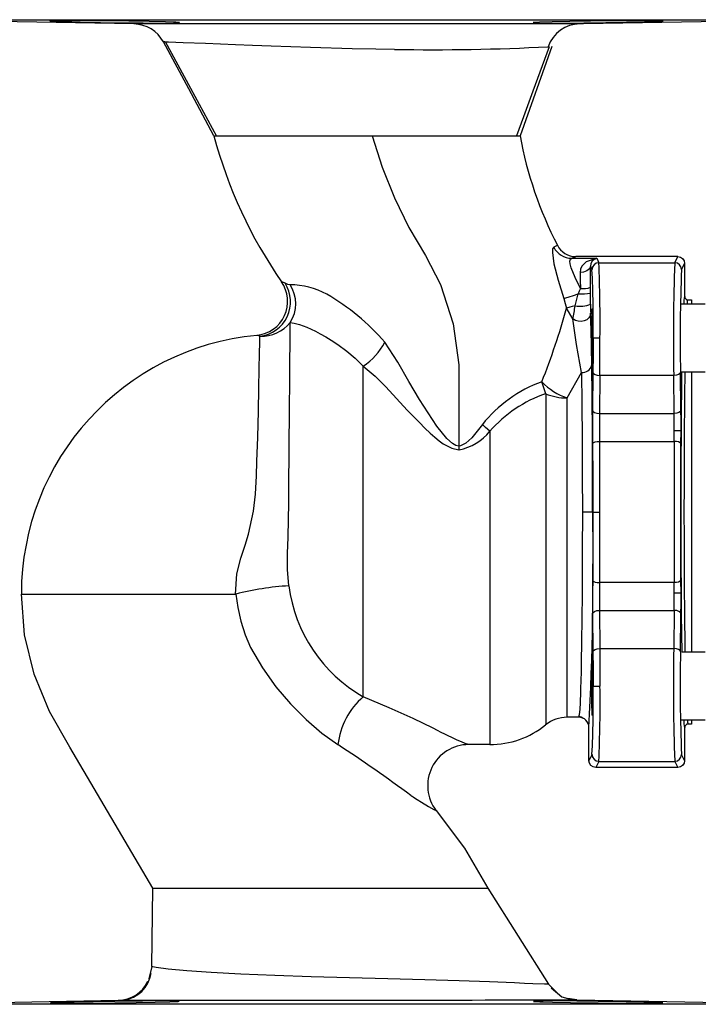
# Model space of a CAD drawing. Units: millimetres. Extents: x -50879 to 149570, y 0 to 49322.
# Drawn here: x 10180 to 10279, y 6734 to 6878 of the extents above; entities that cross this region are included whole.
import ezdxf

# ---------------------------------------------------------------- set-up
doc = ezdxf.new("R2010")
doc.units = ezdxf.units.MM

msp = doc.modelspace()

# ---------------------------------------------------------------- linework, layer by layer
at = {"linetype": 'ByBlock', "lineweight": 30, "ltscale": 50}
for p, q in [((10196.94, 6877.24), (10160.95, 6877.87)), ((10160.95, 6877.87), (10229.47, 6877.87)), ((10229.47, 6877.87), (10298, 6877.87)), ((10298, 6877.87), (10262.66, 6877.25)), ((10196.93, 6877.24), (10196.94, 6877.24)), ((10258.06, 6873.94), (10253.4, 6860.89)), ((10208.63, 6860.89), (10208.63, 6860.89)), ((10258.82, 6844.86), (10258.34, 6844.59)), ((10258.87, 6844.89), (10258.82, 6844.86)), ((10258.87, 6844.89), (10259.09, 6844.51)), ((10260.96, 6842.98), (10261.54, 6843.25)), ((10260.96, 6842.98), (10264.61, 6842.98)), ((10276.47, 6843.25), (10261.54, 6843.25)), ((10264.61, 6842.98), (10264.93, 6842.34)), ((10264.93, 6842.34), (10276.02, 6842.34)), ((10276.02, 6842.34), (10276.47, 6843.25)), ((10277.47, 6842.25), (10277.02, 6841.34)), ((10277.47, 6842.25), (10277.47, 6837.39)), ((10263.7, 6841.8), (10263.93, 6841.34)), ((10261.46, 6836.05), (10261.91, 6837.78)), ((10263.72, 6837.88), (10263.72, 6838.75)), ((10263.72, 6836.27), (10263.72, 6837.88)), ((10277.03, 6836.35), (10280.47, 6836.35)), ((10277.97, 6836.89), (10277.95, 6836.87)), ((10277.96, 6836.85), (10277.97, 6836.89)), ((10277.97, 6836.89), (10278.47, 6836.89)), ((10278.47, 6836.89), (10278.47, 6836.35)), ((10261.14, 6834.11), (10260.21, 6835.7)), ((10264.09, 6831.35), (10265.09, 6831.35)), ((10230.47, 6778.87), (10230.47, 6827.19)), ((10260.29, 6822.57), (10262.38, 6826.31)), ((10264.07, 6826.35), (10264.01, 6820.78)), ((10276.93, 6820.78), (10276.88, 6826.35)), ((10280.47, 6826.35), (10277.03, 6826.35)), ((10278.47, 6826.35), (10278.47, 6785.44)), ((10257.15, 6823.19), (10256.59, 6824.93)), ((10265.07, 6825.85), (10265.01, 6820.28)), ((10275.88, 6825.85), (10265.07, 6825.85)), ((10275.93, 6820.28), (10275.88, 6825.85)), ((10257.15, 6823.19), (10257.15, 6774.78)), ((10260.29, 6775.89), (10260.29, 6822.57)), ((10265.01, 6820.28), (10275.93, 6820.28)), ((10248.97, 6817.69), (10248.97, 6771.89)), ((10275.94, 6816.21), (10275.95, 6817.78)), ((10276.95, 6817.78), (10275.95, 6817.78)), ((10276.94, 6815.9), (10276.95, 6817.78)), ((10265.01, 6816.21), (10275.94, 6816.21)), ((10244.47, 6815.54), (10244.47, 6814.98)), ((10264.02, 6805.89), (10262.52, 6805.89)), ((10264.03, 6805.89), (10265.03, 6805.89)), ((10276.95, 6794.01), (10276.94, 6795.89)), ((10275.94, 6795.57), (10265.01, 6795.57)), ((10275.95, 6794.01), (10275.94, 6795.57)), ((10180.47, 6793.89), (10211.8, 6793.89)), ((10276.95, 6794.01), (10275.95, 6794.01)), ((10265.01, 6791.51), (10265.07, 6785.94)), ((10265.01, 6791.51), (10275.93, 6791.51)), ((10275.93, 6791.51), (10275.88, 6785.94)), ((10264.01, 6791.01), (10264.07, 6785.44)), ((10276.88, 6785.44), (10276.93, 6791.01)), ((10265.07, 6785.94), (10275.88, 6785.94)), ((10277.06, 6785.44), (10280.47, 6785.44)), ((10264.09, 6780.44), (10265.09, 6780.44)), ((10261.97, 6775.89), (10260.29, 6775.89)), ((10262.02, 6776.08), (10261.97, 6775.89)), ((10263.47, 6769.54), (10263.47, 6774.39)), ((10280.47, 6775.44), (10277.03, 6775.44)), ((10277.47, 6774.39), (10277.47, 6769.54)), ((10277.97, 6774.89), (10277.96, 6774.91)), ((10278.47, 6774.89), (10277.97, 6774.89)), ((10278.47, 6775.44), (10278.47, 6774.89)), ((10248.97, 6771.89), (10245.89, 6771.89)), ((10263.93, 6770.44), (10263.47, 6769.54)), ((10277.47, 6769.54), (10277.02, 6770.44)), ((10264.93, 6769.44), (10264.47, 6768.54)), ((10276.47, 6768.54), (10264.47, 6768.54)), ((10264.93, 6769.44), (10276.02, 6769.44)), ((10276.02, 6769.44), (10276.47, 6768.54)), ((10199.54, 6739.45), (10199.68, 6750.89)), ((10248.68, 6750.89), (10257.58, 6736.87)), ((10199.54, 6739.45), (10199.12, 6737.62)), ((10258.93, 6735.52), (10257.58, 6736.87)), ((10160.95, 6733.92), (10194.63, 6734.51)), ((10229.47, 6733.92), (10160.95, 6733.92)), ((10298, 6733.92), (10229.47, 6733.92)), ((10261.72, 6734.55), (10260.37, 6734.76)), ((10261.72, 6734.55), (10298, 6733.92))]:
    msp.add_line(p, q, dxfattribs=at)
for points in [[(10203.62, 6877.44), (10203.08, 6877.49), (10201.54, 6877.54), (10199.15, 6877.6), (10196.2, 6877.64), (10193.02, 6877.68), (10189.96, 6877.7), (10187.36, 6877.71), (10185.53, 6877.7), (10184.67, 6877.68), (10184.62, 6877.67), (10185.15, 6877.63), (10186.7, 6877.58), (10189.08, 6877.52), (10192.03, 6877.47), (10195.22, 6877.42), (10198.28, 6877.39), (10200.87, 6877.38), (10202.7, 6877.39), (10203.57, 6877.42), (10203.62, 6877.44)], [(10229.47, 6877.26), (10227.59, 6877.26), (10225.47, 6877.25), (10223.11, 6877.25), (10221.02, 6877.25), (10218.99, 6877.25), (10217.03, 6877.25), (10215.61, 6877.25), (10213.72, 6877.25), (10211.42, 6877.25), (10209.74, 6877.25), (10207.95, 6877.25), (10206.55, 6877.24), (10203.75, 6877.24), (10201.4, 6877.24), (10199.53, 6877.24), (10198.76, 6877.24), (10198.13, 6877.24), (10197.64, 6877.24), (10197.26, 6877.24), (10197.03, 6877.24), (10196.93, 6877.24)], [(10262.03, 6877.25), (10261.59, 6877.25), (10260.29, 6877.25), (10258.23, 6877.25), (10256.05, 6877.26), (10253.24, 6877.26), (10250.72, 6877.26), (10248.03, 6877.26), (10245.23, 6877.26), (10242.38, 6877.26), (10241.16, 6877.26), (10239.91, 6877.26), (10238.64, 6877.26), (10237.48, 6877.26), (10236.09, 6877.26), (10234.93, 6877.26), (10233.28, 6877.26), (10232.07, 6877.26), (10230.73, 6877.26), (10229.47, 6877.26)], [(10255.33, 6877.44), (10255.87, 6877.4), (10257.41, 6877.38), (10259.79, 6877.38), (10262.74, 6877.41), (10265.93, 6877.45), (10268.99, 6877.51), (10271.58, 6877.56), (10273.41, 6877.61), (10274.28, 6877.66), (10274.33, 6877.67), (10273.79, 6877.7), (10272.25, 6877.71), (10269.87, 6877.71), (10266.92, 6877.69), (10263.73, 6877.66), (10260.67, 6877.61), (10258.08, 6877.56), (10256.25, 6877.5), (10255.38, 6877.45), (10255.33, 6877.44)], [(10262.66, 6877.25), (10262.42, 6877.25), (10262.03, 6877.25)], [(10201.24, 6874.61), (10201.46, 6874.62), (10202.01, 6874.62), (10204.11, 6874.55), (10207.42, 6874.42), (10211.79, 6874.24), (10214.29, 6874.13), (10216.99, 6874.03), (10222.75, 6873.84), (10228.87, 6873.67), (10232.32, 6873.6), (10235.04, 6873.54)], [(10201.24, 6874.61), (10201.24, 6874.61), (10201.24, 6874.61)], [(10208.63, 6860.89), (10204.94, 6867.75), (10201.24, 6874.61)], [(10209.04, 6860.81), (10205.24, 6867.82), (10201.56, 6874.61)], [(10257.65, 6873.92), (10255.28, 6867.41), (10253.91, 6863.67), (10252.89, 6860.89)], [(10257.52, 6873.92), (10257.63, 6873.92), (10257.65, 6873.92)], [(10208.63, 6860.89), (10209.02, 6860.89), (10209.9, 6860.89), (10211.39, 6860.89), (10213.47, 6860.89), (10215.78, 6860.89), (10218.66, 6860.89), (10221.9, 6860.89), (10225.61, 6860.89), (10228.62, 6860.89), (10231.77, 6860.89)], [(10231.77, 6860.89), (10235.07, 6860.89), (10238.37, 6860.89), (10239.13, 6860.89), (10239.51, 6860.89), (10240.26, 6860.89), (10240.63, 6860.89), (10241.36, 6860.89), (10241.72, 6860.89), (10242.42, 6860.89), (10242.76, 6860.89), (10243.1, 6860.89), (10243.76, 6860.89), (10244.09, 6860.89), (10244.72, 6860.89), (10245.33, 6860.89), (10245.91, 6860.89), (10247.01, 6860.89), (10247.53, 6860.89), (10249.34, 6860.89), (10251.48, 6860.89), (10252.88, 6860.89), (10253.4, 6860.89)], [(10231.77, 6860.89), (10233.23, 6856.29), (10235.03, 6851.82), (10237.15, 6847.51), (10239.56, 6843.39), (10241.76, 6839.13), (10243.63, 6833.38), (10244.44, 6827.42), (10244.47, 6821.48), (10244.47, 6815.54)], [(10258.34, 6844.59), (10258.17, 6844.37), (10258.13, 6843.84), (10258.35, 6842.17), (10258.96, 6839.79), (10259.79, 6837.09)], [(10262.22, 6838.58), (10261.44, 6840.17), (10260.88, 6841.58), (10260.72, 6842.16), (10260.68, 6842.58), (10260.76, 6842.86), (10260.96, 6842.98)], [(10264.61, 6842.98), (10263.07, 6842.47), (10262.46, 6841.84), (10262.26, 6841.39), (10262.2, 6840.92)], [(10263.7, 6841.8), (10263.55, 6841.43), (10263.15, 6841.13), (10262.7, 6840.97), (10262.2, 6840.92)], [(10262.2, 6840.92), (10262.21, 6839.79), (10262.22, 6838.58)], [(10263.72, 6838.75), (10263.71, 6840.35), (10263.7, 6841.8)], [(10219.04, 6839.34), (10218.69, 6839.5), (10218.52, 6839.56)], [(10219.78, 6839.1), (10219.42, 6839.17), (10219.04, 6839.34)], [(10259.79, 6837.09), (10260.1, 6837.19), (10260.58, 6837.35), (10261.2, 6837.55), (10261.91, 6837.78)], [(10262.22, 6838.58), (10262.07, 6838.18), (10261.91, 6837.78)], [(10259.79, 6837.09), (10260.01, 6836.4), (10260.21, 6835.7)], [(10277.72, 6836.97), (10277.77, 6836.93), (10277.95, 6836.87)], [(10277.87, 6836.35), (10277.91, 6836.69), (10277.96, 6836.85)], [(10261.46, 6836.05), (10261.04, 6835.94), (10260.68, 6835.84), (10260.21, 6835.7)], [(10263.73, 6834.94), (10263.66, 6834.59), (10263.47, 6834.27), (10263.16, 6834.01), (10262.78, 6833.83), (10262.34, 6833.75), (10261.9, 6833.77), (10261.49, 6833.9), (10261.14, 6834.11)], [(10263.88, 6827.33), (10263.83, 6830.1), (10263.79, 6832.53), (10263.73, 6834.94)], [(10219.6, 6795.11), (10219.4, 6797.47), (10219.4, 6799.83), (10219.47, 6802.21), (10219.54, 6804.79), (10219.59, 6807.19), (10219.6, 6807.89), (10219.6, 6808.71), (10219.61, 6809.47), (10219.61, 6810.22), (10219.61, 6811.31), (10219.63, 6813.21), (10219.63, 6814.36), (10219.64, 6815.71), (10219.65, 6817.24), (10219.67, 6818.93), (10219.68, 6820.84), (10219.69, 6822.31), (10219.71, 6823.76), (10219.72, 6825.29), (10219.73, 6826.93), (10219.75, 6828.32), (10219.76, 6830.15), (10219.78, 6831.64), (10219.8, 6833.59)], [(10219.8, 6833.59), (10220.35, 6833.52), (10221.16, 6833.32), (10222.21, 6832.94), (10223.48, 6832.34), (10224.19, 6831.93), (10224.99, 6831.48), (10225.77, 6831), (10226.74, 6830.38), (10228.06, 6829.42), (10229.29, 6828.38), (10230.47, 6827.19)], [(10262.38, 6826.31), (10261.64, 6830.38), (10261.14, 6834.11)], [(10214.73, 6808.5), (10214.85, 6811.18), (10214.93, 6813.27), (10215.04, 6816.85), (10215.13, 6820.62), (10215.21, 6823.99), (10215.27, 6826.84), (10215.32, 6829.09), (10215.35, 6830.69), (10215.37, 6831.58)], [(10215.37, 6831.58), (10215.05, 6831.69), (10214.89, 6831.72)], [(10244.47, 6815.54), (10243.99, 6815.64), (10243.52, 6815.91), (10242.68, 6816.65), (10241.24, 6818.46), (10238.7, 6822.36), (10237.15, 6824.96), (10235.55, 6827.82), (10233.63, 6830.7)], [(10264.09, 6831.35), (10264.09, 6828.76), (10264.07, 6826.35)], [(10265.07, 6825.85), (10265.09, 6828.54), (10265.09, 6831.35)], [(10230.47, 6827.19), (10232.19, 6825.74), (10233.79, 6824.17), (10235.33, 6822.5), (10236.9, 6820.8), (10237.82, 6819.85), (10238.68, 6818.96), (10239.5, 6818.16), (10240.27, 6817.44), (10240.96, 6816.83), (10241.59, 6816.31), (10242.17, 6815.88), (10243.41, 6815.21), (10244.47, 6814.98)], [(10262.38, 6826.31), (10262.44, 6821.69), (10262.49, 6816.6), (10262.51, 6811.27), (10262.52, 6805.89)], [(10264.02, 6805.89), (10264.01, 6811.7), (10263.99, 6817.41), (10263.94, 6822.71), (10263.88, 6827.33)], [(10264.07, 6826.35), (10264.15, 6826.16), (10264.37, 6826), (10264.69, 6825.89), (10265.07, 6825.85)], [(10276.88, 6826.35), (10276.8, 6826.16), (10276.58, 6826), (10276.26, 6825.89), (10275.88, 6825.85)], [(10277.03, 6826.35), (10277.02, 6823.77), (10276.99, 6820.71), (10276.96, 6817.3), (10276.94, 6813.65), (10276.93, 6809.81), (10276.92, 6805.89), (10276.93, 6801.97), (10276.94, 6798.14), (10276.96, 6794.49), (10276.99, 6791.07), (10277.02, 6788.01), (10277.06, 6785.44)], [(10277.56, 6785.44), (10277.55, 6785.88), (10277.53, 6787.64), (10277.51, 6789.45), (10277.49, 6791.31), (10277.46, 6794.81), (10277.44, 6798.45), (10277.43, 6802.16), (10277.42, 6805.89), (10277.43, 6809.62), (10277.44, 6813.34), (10277.45, 6815.17), (10277.46, 6816.98), (10277.47, 6818.75), (10277.49, 6820.48), (10277.52, 6823.25), (10277.55, 6825.91), (10277.56, 6826.35)], [(10264.01, 6820.78), (10264.09, 6820.59), (10264.31, 6820.43), (10264.63, 6820.32), (10265.01, 6820.28)], [(10276.93, 6820.78), (10276.85, 6820.59), (10276.64, 6820.43), (10276.31, 6820.32), (10275.93, 6820.28)], [(10276.95, 6817.78), (10276.95, 6819.33), (10276.93, 6820.78)], [(10275.95, 6817.78), (10275.95, 6819.06), (10275.93, 6820.28)], [(10247.9, 6818.67), (10246.35, 6816.76), (10245.46, 6815.95), (10244.71, 6815.57), (10244.47, 6815.54)], [(10248.97, 6817.69), (10248.36, 6818.23), (10247.9, 6818.67)], [(10264.01, 6815.9), (10264.11, 6816.03), (10264.37, 6816.14), (10264.67, 6816.19), (10265.01, 6816.21)], [(10265.01, 6816.21), (10265.03, 6811.1), (10265.03, 6805.89)], [(10275.94, 6816.21), (10275.92, 6811.12), (10275.92, 6805.89), (10275.92, 6800.67), (10275.94, 6795.57)], [(10276.94, 6815.9), (10276.84, 6816.03), (10276.58, 6816.14), (10276.28, 6816.19), (10275.94, 6816.21)], [(10264.01, 6815.9), (10264.03, 6810.96), (10264.03, 6805.89)], [(10276.94, 6795.89), (10276.92, 6800.79), (10276.92, 6805.89), (10276.92, 6810.99), (10276.94, 6815.9)], [(10211.8, 6793.89), (10211.98, 6796.84), (10212.58, 6799.16), (10213.18, 6801.03), (10213.68, 6802.66), (10214.43, 6806), (10214.73, 6808.5)], [(10262.52, 6805.89), (10262.51, 6800.28), (10262.48, 6794.71), (10262.43, 6789.43), (10262.41, 6787.77), (10262.39, 6786.19), (10262.36, 6784.68), (10262.32, 6782.78), (10262.28, 6781), (10262.26, 6780.33), (10262.24, 6779.69), (10262.22, 6779.09), (10262.2, 6778.52), (10262.18, 6778), (10262.13, 6777.05), (10262.06, 6776.25), (10262.02, 6776.08)], [(10264.03, 6805.89), (10264.03, 6800.83), (10264.01, 6795.89)], [(10265.03, 6805.89), (10265.03, 6800.69), (10265.01, 6795.57)], [(10264.01, 6795.89), (10264.11, 6795.76), (10264.37, 6795.65), (10264.67, 6795.59), (10265.01, 6795.57)], [(10276.94, 6795.89), (10276.84, 6795.76), (10276.58, 6795.65), (10276.28, 6795.59), (10275.94, 6795.57)], [(10199.68, 6750.89), (10187.55, 6771.52), (10184.58, 6776.71), (10182.32, 6782.2), (10180.94, 6787.96), (10180.47, 6793.89)], [(10211.8, 6793.89), (10211.81, 6793.89), (10211.82, 6793.9)], [(10211.82, 6793.9), (10211.82, 6793.89), (10211.82, 6793.89)], [(10211.82, 6793.89), (10212.12, 6791.95), (10212.57, 6789.94), (10213.2, 6787.94), (10214, 6786.07), (10215.75, 6783.09), (10217.7, 6780.35), (10219.83, 6777.83), (10222.1, 6775.55), (10224.43, 6773.58), (10226.77, 6771.89)], [(10275.93, 6791.51), (10275.95, 6792.73), (10275.95, 6794.01)], [(10276.93, 6791.01), (10276.95, 6792.46), (10276.95, 6794.01)], [(10264.01, 6791.01), (10264.09, 6791.2), (10264.31, 6791.36), (10264.63, 6791.47), (10265.01, 6791.51)], [(10276.93, 6791.01), (10276.85, 6791.2), (10276.64, 6791.36), (10276.31, 6791.47), (10275.93, 6791.51)], [(10264.07, 6785.44), (10264.15, 6785.63), (10264.37, 6785.79), (10264.69, 6785.9), (10265.07, 6785.94)], [(10265.07, 6785.94), (10265.09, 6783.25), (10265.09, 6780.44)], [(10276.88, 6785.44), (10276.8, 6785.63), (10276.58, 6785.79), (10276.26, 6785.9), (10275.88, 6785.94)], [(10264.07, 6785.44), (10264.09, 6783.03), (10264.09, 6780.44)], [(10245.89, 6771.89), (10245.74, 6771.94), (10245.37, 6772.07), (10244.86, 6772.27), (10244.2, 6772.56), (10243.93, 6772.69), (10243.63, 6772.83), (10243.31, 6772.97), (10242.97, 6773.14), (10242.61, 6773.31), (10242.59, 6773.32), (10242.41, 6773.41), (10241.89, 6773.68), (10241.31, 6773.97), (10240.71, 6774.27), (10237.77, 6775.68), (10234.27, 6777.25), (10230.47, 6778.87)], [(10261.97, 6775.89), (10262.02, 6775.99), (10262.03, 6776.02)], [(10262.59, 6775.76), (10262.35, 6775.88), (10262.03, 6776.02)], [(10277.96, 6774.91), (10277.77, 6774.85), (10277.72, 6774.81)], [(10237.44, 6764.44), (10237.46, 6764.43), (10237.48, 6764.43), (10237.5, 6764.41), (10237.55, 6764.39), (10237.63, 6764.35), (10237.76, 6764.26), (10237.98, 6764.12), (10238.37, 6763.86), (10239.01, 6763.45), (10240, 6762.85), (10240.8, 6762.4), (10241.14, 6762.23)], [(10241.14, 6762.23), (10245.3, 6756.76), (10248.68, 6750.89)], [(10199.68, 6750.89), (10200.05, 6750.89), (10201.08, 6750.89), (10203.03, 6750.89), (10205.67, 6750.89), (10208.8, 6750.89), (10212.47, 6750.89), (10216.63, 6750.89), (10221.19, 6750.89), (10225.87, 6750.89), (10230.75, 6750.89), (10234.63, 6750.89), (10238.35, 6750.89), (10241.08, 6750.89), (10243.46, 6750.89), (10245.26, 6750.89), (10247.33, 6750.89), (10248.55, 6750.89), (10248.68, 6750.89)], [(10257.58, 6736.87), (10257, 6736.85), (10255.29, 6736.9), (10254.05, 6736.97), (10252.58, 6737.04), (10248.92, 6737.19), (10244.5, 6737.34), (10239.48, 6737.5), (10234.06, 6737.65), (10228.47, 6737.78), (10222.86, 6737.93), (10217.52, 6738.11), (10212.58, 6738.32), (10208.25, 6738.55), (10204.67, 6738.8), (10201.94, 6739.06), (10200.19, 6739.31), (10199.71, 6739.41), (10199.54, 6739.45)], [(10257.97, 6736.34), (10259.5, 6735.03), (10261.07, 6734.55)], [(10194.12, 6734.35), (10190.97, 6734.3), (10188.18, 6734.25), (10186.06, 6734.19), (10184.85, 6734.14), (10184.68, 6734.11), (10185.58, 6734.08), (10187.44, 6734.08), (10190.05, 6734.09), (10193.12, 6734.11), (10194.12, 6734.12), (10197.26, 6734.16), (10200.05, 6734.21), (10202.17, 6734.26), (10203.39, 6734.32), (10203.55, 6734.37), (10202.66, 6734.4), (10200.8, 6734.41), (10198.19, 6734.4), (10195.12, 6734.36), (10194.12, 6734.35)], [(10194.63, 6734.51), (10194.66, 6734.51), (10194.76, 6734.51), (10194.92, 6734.51), (10195.13, 6734.51), (10195.4, 6734.51)], [(10195.4, 6734.51), (10195.44, 6734.51), (10195.76, 6734.51), (10196.35, 6734.51), (10196.93, 6734.51), (10197.58, 6734.51), (10199.05, 6734.52), (10200.9, 6734.52), (10203.12, 6734.52), (10205.26, 6734.52), (10207.93, 6734.53), (10210.77, 6734.53), (10216.83, 6734.53), (10223.14, 6734.54), (10229.47, 6734.54)], [(10229.47, 6734.54), (10232.55, 6734.54), (10234.9, 6734.54), (10236.94, 6734.54), (10239.34, 6734.54), (10241.89, 6734.54), (10244.19, 6734.54), (10246.39, 6734.54), (10248.32, 6734.55), (10250.24, 6734.55), (10252.34, 6734.55), (10253.06, 6734.55), (10253.76, 6734.55), (10254.44, 6734.55), (10255.09, 6734.55), (10255.71, 6734.55), (10256.3, 6734.55), (10257.62, 6734.55), (10258.48, 6734.55), (10259, 6734.55), (10259.14, 6734.55), (10259.2, 6734.55), (10259.22, 6734.55), (10259.22, 6734.55), (10259.23, 6734.55), (10259.23, 6734.55), (10259.23, 6734.55), (10259.23, 6734.55), (10259.23, 6734.55), (10259.23, 6734.55), (10259.23, 6734.55), (10259.23, 6734.55), (10260.07, 6734.55), (10260.77, 6734.55), (10261.29, 6734.55), (10261.58, 6734.55), (10261.72, 6734.55)], [(10264.83, 6734.35), (10261.69, 6734.39), (10258.9, 6734.41), (10256.77, 6734.4), (10255.56, 6734.38), (10255.39, 6734.33), (10256.29, 6734.28), (10258.15, 6734.23), (10260.76, 6734.17), (10263.83, 6734.13), (10264.83, 6734.12), (10267.97, 6734.09), (10270.76, 6734.08), (10272.88, 6734.08), (10274.1, 6734.1), (10274.27, 6734.13), (10273.37, 6734.18), (10271.51, 6734.23), (10268.9, 6734.28), (10265.83, 6734.34), (10264.83, 6734.35)]]:
    msp.add_lwpolyline(points, dxfattribs=at)
for centre, radius, start, end in [((10196.84, 6872.24), 5, 28.3157, 88.9979), ((10262.18, 6872.33), 4.92, 90.5097, 161.2028), ((10201.41, 6873.36), 1.27, 88.1988, 97.7174), ((10240.87, 7193.75), 320.27, 268.9562, 272.9787), ((10274.23, 6878.35), 67.88, 194.9, 214.8498), ((10309.99, 6871.27), 57.53, 190.3742, 207.2959), ((10261.55, 6846.25), 3.01, 206.9348, 269.9505), ((10260.99, 6845.96), 2.98, 207.2995, 269.406), ((10264.83, 6841.87), 1.13, 101.1881, 183.2986), ((10264.93, 6841.34), 1, 90.0269, 179.9389), ((10062.97, 6833.75), 202.14, 359.3195, 2.4362), ((10576.52, 6831.45), 300.69, 177.9244, 181.0677), ((10276.02, 6841.34), 1, 0.0611, 89.9731), ((10109.05, 6833.73), 155.06, 359.1186, 2.8126), ((10525.51, 6831.44), 248.69, 177.718, 181.1732), ((10214.42, 6836.7), 5, 275.4076, 34.875), ((10214.76, 6836.62), 5.07, 276.8337, 32.4366), ((10219.66, 6827.56), 11.55, 61.7734, 89.4235), ((10215.54, 6836.33), 5.06, 327.1834, 33.2474), ((10208.86, 6809.4), 32.67, 40.691, 60.1495), ((10262.38, 6845.69), 7.92, 266.6215, 279.7319), ((10262.6, 6841.73), 3.18, 263.0342, 290.5461), ((10262.22, 6840.13), 4.15, 259.4716, 291.2123), ((10334.26, 6836.22), 70.54, 179.9645, 181.0434), ((10280.61, 6836.45), 3.27, 163.2103, 181.7402), ((10277.98, 6837.39), 0.501, 180.1227, 269.8773), ((10155.16, 6864.94), 109.04, 338.4725, 344.4494), ((9790.97, 6914), 476.91, 350.3567, 350.5931), ((10215.47, 6837.25), 5.68, 268.9918, 319.7467), ((10218.47, 6793.89), 38, 95.4087, 180), ((10224.86, 6835.42), 9.96, 304.3019, 331.7142), ((10262.56, 6827.65), 1.35, 262.1637, 346.3232), ((10263.09, 6806.71), 19.34, 109.6439, 141.7924), ((10263.02, 6830.95), 8.81, 223.1247, 251.9341), ((10263.44, 6805.02), 19.23, 109.1046, 138.781), ((10260.19, 6830.37), 7.8, 247.0318, 270.7272), ((10587.25, 6817.75), 323.25, 179.4642, 180.3285), ((10490.73, 6817.76), 225.73, 179.3616, 180.393), ((10243.07, 6822.42), 7.57, 280.7326, 321.3448), ((9789.71, 6798.41), 474.38, 357.0978, 0.9037), ((10587.25, 6794.03), 323.25, 179.6715, 180.5358), ((10222.42, 6751.37), 43.83, 93.6895, 103.9926), ((10241.44, 6797.98), 22.04, 187.4926, 240.1438), ((10490.73, 6794.03), 225.73, 179.607, 180.6384), ((10576.52, 6780.34), 300.69, 178.9324, 182.0756), ((10525.51, 6780.35), 248.69, 178.8268, 182.282), ((10109.05, 6778.05), 155.06, 357.1874, 0.8814), ((10079.26, 6777.79), 185.85, 357.4271, 0.8172), ((10237.43, 6770.7), 10.72, 130.4082, 173.6403), ((10260.29, 6770.89), 5, 90, 128.9424), ((10261.97, 6774.39), 1.5, 0.0055, 90.0036), ((10248.97, 6784.89), 13, 270, 308.9424), ((10280.61, 6775.34), 3.27, 178.2665, 196.7831), ((10277.98, 6774.39), 0.501, 90.1227, 179.8773), ((10279.94, 6775.52), 2.07, 182.2265, 196.9687), ((10109.41, 6592.2), 214.61, 53.3754, 56.8504), ((10245.89, 6765.89), 6, 90.0003, 217.6044), ((10264.93, 6770.45), 1, 180.0611, 269.9731), ((10276.02, 6770.45), 1, 270.0269, 359.9389), ((10194.81, 6739.14), 4.67, 277.1941, 351.9106), ((10194.56, 6739.43), 4.92, 270.7522, 334.047)]:
    msp.add_arc(centre, radius, start, end, dxfattribs=at)
at = {"linetype": 'ByBlock', "lineweight": 30, "ltscale": 50, "extrusion": (0, 0, -1)}
for centre, major_axis, start_param, end_param in [((10276.47, 6842.24), (-0.447, -0.895), 2.678371, 4.248559), ((10264.47, 6769.54), (0.447, 0.895), 2.678371, 4.248559), ((10276.47, 6769.54), (0.447, -0.895), 5.176219, 6.746407)]:
    msp.add_ellipse(centre, major_axis=major_axis, ratio=0.999239, start_param=start_param, end_param=end_param, dxfattribs=at)
for centre in [(10263.92, 6831.35), (10263.92, 6780.44)]:
    msp.add_ellipse(centre, major_axis=(0, 4.25), ratio=0.017455, dxfattribs=at)

doc.saveas('drawing.dxf')
